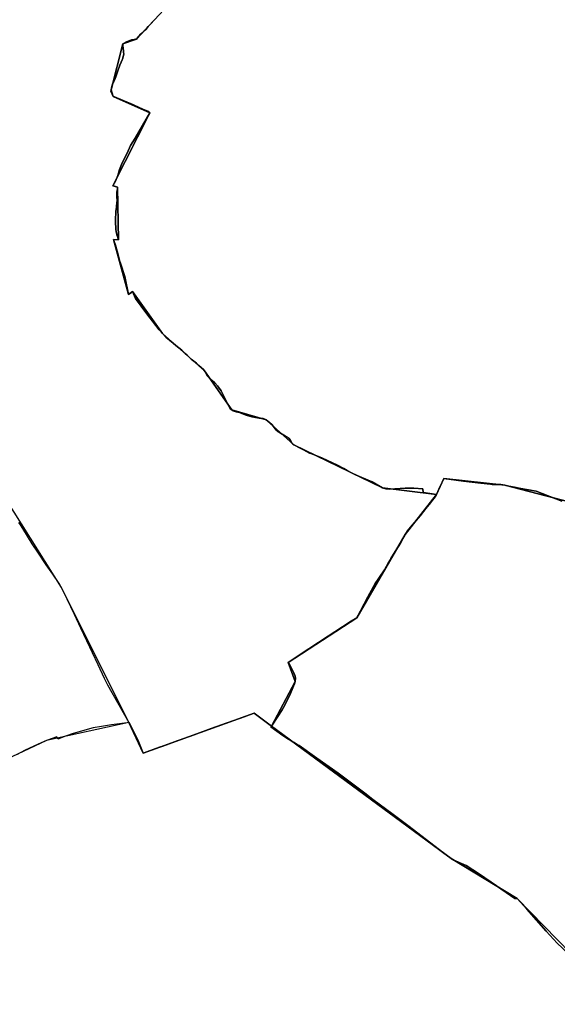
# Model space of a CAD drawing. Units: inches. Extents: x 48930 to 106139, y 57015 to 138759.
# Drawn here: x 56400 to 57716, y 65492 to 67903 of the extents above; entities that cross this region are included whole.
import ezdxf

# ---------------------------------------------------------------- set-up
doc = ezdxf.new("R2010")
doc.units = ezdxf.units.IN
doc.header["$MEASUREMENT"] = 0
for name, color, linetype in [('LIMADM_CANTONS', 10, 'Continuous'), ('LIMADM_COMM_CADASTRALES', 10, 'Continuous'), ('LIMADM_COMMUNES', 10, 'Continuous'), ('LIMADM_DISTRICTS', 10, 'Continuous'), ('LIMADM_GEN_CANTONS', 10, 'Continuous'), ('LIMADM_GEN_COMM_CADASTRALES', 10, 'Continuous'), ('LIMADM_GEN_COMMUNES', 10, 'Continuous'), ('LIMADM_GEN_DISTRICTS', 10, 'Continuous'), ('LIMADM_GEN_PAYS', 10, 'Continuous'), ('LIMADM_GEN_SECTIONS', 10, 'Continuous'), ('LIMADM_JUDICIAIRE', 10, 'Continuous'), ('LIMADM_LEGISLATIVE', 10, 'Continuous'), ('LIMADM_PAYS', 10, 'Continuous'), ('LIMADM_SECTIONS', 10, 'Continuous')]:
    doc.layers.add(name, color=color, linetype=linetype)

# ---------------------------------------------------------------- blocks, each defined once
blk = doc.blocks.new('limadmin_ACAD_1_FMEBLOCK1')
at = {"layer": 'LIMADM_GEN_PAYS'}
blk.add_lwpolyline([(-21333.434, -30878.406), (-21020.731, -31374.271), (-20855.505, -31704.922), (-21057.154, -31748.86), (-21227.253, -31829.038)], dxfattribs=at)
blk = doc.blocks.new('limadmin_ACAD_1_FMEBLOCK81')
at = {"layer": 'LIMADM_GEN_SECTIONS'}
blk.add_lwpolyline([(590.353, 1240.7205), (492.748, 1285.2525), (426.191, 1281.6385), (294.751, 1250.0005), (190.651, 1197.0455), (102.859, 1117.9755), (-51.687, 1014.9755), (-600.61, 916.9135), (-687.435, 974.3535), (-884.335, 1175.7605), (-1045.949, 1273.7395), (-1485.399, 1598.1475), (-1527.772, 1629.5435), (-1800.046, 1531.5895), (-1835.29, 1606.7455), (-2036.939, 1562.8075), (-2207.038, 1482.6295)], dxfattribs=at)
blk = doc.blocks.new('limadmin_ACAD_1_FMEBLOCK379')
at = {"layer": 'LIMADM_GEN_SECTIONS'}
blk.add_lwpolyline([(-1505.522, -109.688), (-1765.867, -42.256), (-1915.058, -25.643), (-1933.433, -64.811), (-2009.89, -162.65), (-2128.248, -367.136), (-2296.396, -476.249), (-2279.115, -522.363), (-2336.926, -631.685), (-1897.476, -956.093), (-1735.862, -1054.072), (-1538.962, -1255.479)], dxfattribs=at)
blk = doc.blocks.new('limadmin_ACAD_1_FMEBLOCK390')
at = {"layer": 'LIMADM_GEN_SECTIONS'}
blk.add_lwpolyline([(-981.2605, -325.5445), (-1048.1615, -397.3625), (-1081.5125, -408.9885), (-1110.3075, -521.4075), (-1105.7445, -537.8715), (-1015.6085, -577.8405), (-1106.6165, -756.5145), (-1094.9735, -759.5085), (-1092.3315, -888.4985), (-1104.6315, -888.1365), (-1067.6685, -1022.2905), (-1057.9805, -1015.5525), (-984.9025, -1118.3875), (-881.3285, -1209.1175), (-815.1125, -1305.1885), (-730.9135, -1329.2485), (-663.1785, -1390.6285), (-445.8455, -1495.6795), (-313.9175, -1512.0085), (-295.5425, -1472.8405), (-146.3515, -1489.4535), (113.9935, -1556.8855)], dxfattribs=at)
blk = doc.blocks.new('limadmin_ACAD_1_FMEBLOCK502')
at = {"layer": 'LIMADM_GEN_SECTIONS'}
blk.add_lwpolyline([(505.9905, -505.0205), (818.6935, -1000.8855), (983.9195, -1331.5365), (1019.1635, -1406.6925), (1291.4375, -1308.7385), (1333.8105, -1340.1345), (1391.6215, -1230.8125), (1374.3405, -1184.6985), (1542.4885, -1075.5855), (1660.8465, -871.0995), (1737.3035, -773.2605), (1605.3755, -756.9315), (1388.0425, -651.8805), (1320.3075, -590.5005), (1236.1085, -566.4405), (1169.8925, -470.3695), (1066.3185, -379.6395), (993.2405, -276.8045), (983.5525, -283.5425), (946.5895, -149.3885), (958.8895, -149.7505), (956.2475, -20.7605), (944.6045, -17.7665), (1035.6125, 160.9075), (945.4765, 200.8765), (940.9135, 217.3405), (969.7085, 329.7595), (1003.0595, 341.3855), (1069.9605, 413.2035)], dxfattribs=at)
blk = doc.blocks.new('limadmin_ACAD_1_FMEBLOCK524')
at = {"layer": 'LIMADM_GEN_DISTRICTS'}
blk.add_lwpolyline([(-15897.68, -11503.4545), (-15584.977, -11999.3195), (-15419.751, -12329.9705), (-15621.4, -12373.9085), (-15791.499, -12454.0865)], dxfattribs=at)
blk = doc.blocks.new('limadmin_ACAD_1_FMEBLOCK585')
at = {"layer": 'LIMADM_GEN_COMM_CADASTRALES'}
blk.add_lwpolyline([(-944.365, 1407.375), (-1204.71, 1474.807), (-1353.901, 1491.42), (-1372.276, 1452.252), (-1448.733, 1354.413), (-1567.091, 1149.927), (-1735.239, 1040.814), (-1717.958, 994.7), (-1775.769, 885.378), (-1818.142, 916.774), (-2090.416, 818.82), (-2125.66, 893.976), (-2327.309, 850.038), (-2497.408, 769.86)], dxfattribs=at)
blk = doc.blocks.new('limadmin_ACAD_1_FMEBLOCK590')
at = {"layer": 'LIMADM_GEN_COMM_CADASTRALES'}
blk.add_lwpolyline([(-632.937, -1457.979), (-320.234, -1953.844), (-155.008, -2284.495), (-119.764, -2359.651), (152.51, -2261.697), (194.883, -2293.093), (252.694, -2183.771), (235.413, -2137.657), (403.561, -2028.544), (521.919, -1824.058), (598.376, -1726.219), (616.751, -1687.051), (765.942, -1703.664), (1026.287, -1771.096)], dxfattribs=at)
blk = doc.blocks.new('limadmin_ACAD_1_FMEBLOCK661')
at = {"layer": 'LIMADM_GEN_CANTONS'}
blk.add_lwpolyline([(-13410.023, 2100.368), (-13097.32, 1604.503), (-12932.094, 1273.852), (-13133.743, 1229.914), (-13303.842, 1149.736)], dxfattribs=at)
blk = doc.blocks.new('limadmin_ACAD_1_FMEBLOCK766')
at = {"layer": 'LIMADM_GEN_COMMUNES'}
blk.add_lwpolyline([(-944.365, 1407.375), (-1204.71, 1474.807), (-1353.901, 1491.42), (-1372.276, 1452.252), (-1448.733, 1354.413), (-1567.091, 1149.927), (-1735.239, 1040.814), (-1717.958, 994.7), (-1775.769, 885.378), (-1818.142, 916.774), (-2090.416, 818.82), (-2125.66, 893.976), (-2327.309, 850.038), (-2497.408, 769.86)], dxfattribs=at)
blk = doc.blocks.new('limadmin_ACAD_1_FMEBLOCK772')
at = {"layer": 'LIMADM_GEN_COMMUNES'}
blk.add_lwpolyline([(-632.937, -1457.979), (-320.234, -1953.844), (-155.008, -2284.495), (-119.764, -2359.651), (152.51, -2261.697), (194.883, -2293.093), (252.694, -2183.771), (235.413, -2137.657), (403.561, -2028.544), (521.919, -1824.058), (598.376, -1726.219), (616.751, -1687.051), (765.942, -1703.664), (1026.287, -1771.096)], dxfattribs=at)
blk = doc.blocks.new('limadmin_ACAD_1_FMEBLOCK798')
at = {"layer": 'LIMADM_COMMUNES'}
blk.add_lwpolyline([(-1065.097, 1436.5945), (-1127.493, 1460.5945), (-1165.422, 1467.9025), (-1180.623, 1470.8315), (-1194.679, 1472.9635), (-1202.438, 1474.9805), (-1204.71, 1475.5705), (-1214.025, 1477.1215), (-1216.877, 1477.1705), (-1225.706, 1477.3235), (-1231.327, 1477.5275), (-1235.958, 1477.6955), (-1238.379, 1477.7835), (-1239.938, 1477.8405), (-1263.485, 1480.1685), (-1305.651, 1485.7715), (-1353.901, 1492.1835), (-1358.093, 1483.2475), (-1363.617, 1471.4715), (-1368.851, 1460.3165), (-1369.82, 1458.2515), (-1372.276, 1453.0155), (-1374.227, 1448.8575), (-1377.893, 1444.0815), (-1381.536, 1439.3355), (-1390.047, 1428.5025), (-1398.084, 1418.2715), (-1411.905, 1400.6785), (-1435.433, 1372.5405), (-1442.897, 1363.5495), (-1445.478, 1359.8475), (-1448.733, 1355.1765), (-1449.956, 1352.7425), (-1458.269, 1336.1905), (-1461.188, 1331.4795), (-1462.453, 1329.5255), (-1472.896, 1313.3905), (-1483.489, 1296.3385), (-1484.86, 1293.8445), (-1490.035, 1284.4355), (-1498.283, 1269.8515), (-1499.348, 1268.3025), (-1513.113, 1248.2765), (-1522.261, 1234.9685), (-1543.803, 1195.0215), (-1549.026, 1185.2135), (-1558.06, 1168.2475), (-1566.182, 1152.4585), (-1567.091, 1150.6905), (-1580.82, 1142.5145), (-1621.043, 1116.5375), (-1637.341, 1105.8395), (-1681.823, 1076.6405), (-1684.695, 1074.7555), (-1735.239, 1041.5775), (-1732.954, 1037.9615), (-1727.05, 1028.0645), (-1721.343, 1016.1935), (-1718.106, 1007.8195), (-1717.344, 1003.0615), (-1717.958, 995.4635), (-1719.71, 989.4075), (-1723.772, 979.2085), (-1729.478, 966.0835), (-1732.764, 958.5915), (-1739.762, 944.1085), (-1743.426, 936.9365), (-1750.045, 926.1165), (-1774.331, 888.3765), (-1775.769, 886.1415), (-1818.142, 917.5375), (-1821.059, 916.4975), (-1843.199, 908.6015), (-1882.497, 894.5875), (-1892.068, 891.1895), (-1896.342, 889.6725), (-1912.127, 884.0695), (-1924.037, 879.7615), (-1965.14, 864.4055), (-2015.644, 846.2855), (-2024.349, 843.2055), (-2042.297, 836.9035), (-2050.33, 834.0825), (-2081.657, 822.5925), (-2090.416, 819.5835), (-2101.962, 848.1195), (-2115.024, 874.7345), (-2124.055, 891.9035), (-2125.66, 894.7395), (-2129.326, 894.2695), (-2167.645, 889.3545), (-2192.358, 885.2825), (-2212.709, 881.3555), (-2262.057, 867.7235), (-2280.373, 861.6155), (-2299.126, 854.0535), (-2300.676, 857.4995), (-2301.742, 859.8705), (-2313.263, 855.9405), (-2327.309, 850.8015), (-2347.806, 841.7125), (-2380.539, 825.8925), (-2398.637, 816.3675)], dxfattribs=at)
blk = doc.blocks.new('limadmin_ACAD_1_FMEBLOCK823')
at = {"layer": 'LIMADM_COMMUNES'}
blk.add_lwpolyline([(-424.806, -1794.652), (-421.106, -1800.594), (-412.728, -1814.049), (-403.931, -1828.177), (-391.981, -1847.213), (-376.825, -1870.088), (-358.145, -1898.41), (-342.018, -1921.509), (-325.803, -1944.442), (-324.675, -1946.346), (-320.234, -1953.844), (-306.428, -1981.934), (-288.733, -2019.742), (-273.409, -2052.485), (-258.755, -2083.483), (-230.968, -2142.261), (-215.042, -2175.751), (-207.067, -2192.521), (-155.008, -2284.495), (-153.403, -2287.331), (-144.372, -2304.5), (-131.31, -2331.115), (-119.764, -2359.651), (-111.005, -2356.642), (-79.678, -2345.152), (-71.645, -2342.331), (-53.697, -2336.029), (-44.992, -2332.949), (5.512, -2314.829), (46.615, -2299.473), (58.525, -2295.165), (74.31, -2289.562), (78.584, -2288.045), (88.155, -2284.647), (127.453, -2270.633), (149.593, -2262.737), (152.51, -2261.697), (194.883, -2293.093), (196.321, -2290.858), (220.607, -2253.118), (227.226, -2242.298), (230.89, -2235.126), (237.888, -2220.643), (241.174, -2213.151), (246.88, -2200.026), (250.942, -2189.827), (252.694, -2183.771), (253.308, -2176.173), (252.546, -2171.415), (249.309, -2163.041), (243.602, -2151.17), (237.698, -2141.273), (235.413, -2137.657), (285.957, -2104.479), (288.829, -2102.594), (333.311, -2073.395), (349.609, -2062.697), (389.832, -2036.72), (403.561, -2028.544), (404.47, -2026.776), (412.592, -2010.987), (421.626, -1994.021), (426.849, -1984.213), (448.391, -1944.266), (457.539, -1930.958), (471.304, -1910.932), (472.369, -1909.383), (480.617, -1894.799), (485.792, -1885.39), (487.163, -1882.896), (497.756, -1865.844), (508.199, -1849.709), (509.464, -1847.755), (512.383, -1843.044), (520.696, -1826.492), (521.919, -1824.058), (525.174, -1819.387), (527.755, -1815.685), (535.219, -1806.694), (558.747, -1778.556), (572.568, -1760.963), (580.605, -1750.732), (589.116, -1739.899), (592.759, -1735.153), (596.425, -1730.377), (598.376, -1726.219), (600.832, -1720.983), (601.801, -1718.918), (607.035, -1707.763), (612.559, -1695.987), (616.751, -1687.051), (665.001, -1693.463), (707.167, -1699.066), (730.714, -1701.394), (732.273, -1701.451), (734.694, -1701.539), (739.325, -1701.707), (744.946, -1701.911), (753.775, -1702.064), (756.627, -1702.113), (765.942, -1703.664), (768.214, -1704.254), (775.973, -1706.271), (790.029, -1708.403), (805.23, -1711.332), (843.159, -1718.64), (905.555, -1742.64)], dxfattribs=at)

msp = doc.modelspace()

# ---------------------------------------------------------------- linework, layer by layer
at = {"layer": 'LIMADM_CANTONS'}
msp.add_lwpolyline([(56397.059, 66672.154), (56400.759, 66666.212), (56409.137, 66652.757), (56417.934, 66638.629), (56429.884, 66619.593), (56445.04, 66596.718), (56463.72, 66568.396), (56479.847, 66545.297), (56496.062, 66522.364), (56497.19, 66520.46), (56501.631, 66512.962), (56515.437, 66484.872), (56533.132, 66447.064), (56548.456, 66414.321), (56563.11, 66383.323), (56590.897, 66324.545), (56606.823, 66291.055), (56614.798, 66274.285), (56666.857, 66182.311), (56663.191, 66181.841), (56624.872, 66176.926), (56600.159, 66172.854), (56579.808, 66168.927), (56530.46, 66155.295), (56512.144, 66149.187), (56493.391, 66141.625), (56491.841, 66145.071), (56490.775, 66147.442), (56479.254, 66143.512), (56465.208, 66138.373), (56444.711, 66129.284), (56411.978, 66113.464), (56393.88, 66103.939)], dxfattribs=at)
at = {"layer": 'LIMADM_COMM_CADASTRALES'}
for points in [[(57727.42, 66724.166), (57665.024, 66748.166), (57627.095, 66755.474), (57611.894, 66758.403), (57597.838, 66760.535), (57590.079, 66762.552), (57587.807, 66763.142), (57578.492, 66764.693), (57575.64, 66764.742), (57566.811, 66764.895), (57561.19, 66765.099), (57556.559, 66765.267), (57554.138, 66765.355), (57552.579, 66765.412), (57529.032, 66767.74), (57486.866, 66773.343), (57438.616, 66779.755), (57434.424, 66770.819), (57428.9, 66759.043), (57423.666, 66747.888), (57422.697, 66745.823), (57420.241, 66740.587), (57418.29, 66736.429), (57414.624, 66731.653), (57410.981, 66726.907), (57402.47, 66716.074), (57394.433, 66705.843), (57380.612, 66688.25), (57357.084, 66660.112), (57349.62, 66651.121), (57347.039, 66647.419), (57343.784, 66642.748), (57342.561, 66640.314), (57334.248, 66623.762), (57331.329, 66619.051), (57330.064, 66617.097), (57319.621, 66600.962), (57309.028, 66583.91), (57307.657, 66581.416), (57302.482, 66572.007), (57294.234, 66557.423), (57293.169, 66555.874), (57279.404, 66535.848), (57270.256, 66522.54), (57248.714, 66482.593), (57243.491, 66472.785), (57234.457, 66455.819), (57226.335, 66440.03), (57225.426, 66438.262), (57211.697, 66430.086), (57171.474, 66404.109), (57155.176, 66393.411), (57110.694, 66364.212), (57107.822, 66362.327), (57057.278, 66329.149), (57059.563, 66325.533), (57065.467, 66315.636), (57071.174, 66303.765), (57074.411, 66295.391), (57075.173, 66290.633), (57074.559, 66283.035), (57072.807, 66276.979), (57068.745, 66266.78), (57063.039, 66253.655), (57059.753, 66246.163), (57052.755, 66231.68), (57049.091, 66224.508), (57042.472, 66213.688), (57018.186, 66175.948), (57016.748, 66173.713), (56974.375, 66205.109), (56971.458, 66204.069), (56949.318, 66196.173), (56910.02, 66182.159), (56900.449, 66178.761), (56896.175, 66177.244), (56880.39, 66171.641), (56868.48, 66167.333), (56827.377, 66151.977), (56776.873, 66133.857), (56768.168, 66130.777), (56750.22, 66124.475), (56742.187, 66121.654), (56710.86, 66110.164), (56702.101, 66107.155), (56690.555, 66135.691), (56677.493, 66162.306), (56668.462, 66179.475), (56666.857, 66182.311), (56663.191, 66181.841), (56624.872, 66176.926), (56600.159, 66172.854), (56579.808, 66168.927), (56530.46, 66155.295), (56512.144, 66149.187), (56493.391, 66141.625), (56491.841, 66145.071), (56490.775, 66147.442), (56479.254, 66143.512), (56465.208, 66138.373), (56444.711, 66129.284), (56411.978, 66113.464), (56393.88, 66103.939)], [(56397.059, 66672.154), (56400.759, 66666.212), (56409.137, 66652.757), (56417.934, 66638.629), (56429.884, 66619.593), (56445.04, 66596.718), (56463.72, 66568.396), (56479.847, 66545.297), (56496.062, 66522.364), (56497.19, 66520.46), (56501.631, 66512.962), (56515.437, 66484.872), (56533.132, 66447.064), (56548.456, 66414.321), (56563.11, 66383.323), (56590.897, 66324.545), (56606.823, 66291.055), (56614.798, 66274.285), (56666.857, 66182.311), (56668.462, 66179.475), (56677.493, 66162.306), (56690.555, 66135.691), (56702.101, 66107.155), (56710.86, 66110.164), (56742.187, 66121.654), (56750.22, 66124.475), (56768.168, 66130.777), (56776.873, 66133.857), (56827.377, 66151.977), (56868.48, 66167.333), (56880.39, 66171.641), (56896.175, 66177.244), (56900.449, 66178.761), (56910.02, 66182.159), (56949.318, 66196.173), (56971.458, 66204.069), (56974.375, 66205.109), (57016.748, 66173.713), (57018.186, 66175.948), (57042.472, 66213.688), (57049.091, 66224.508), (57052.755, 66231.68), (57059.753, 66246.163), (57063.039, 66253.655), (57068.745, 66266.78), (57072.807, 66276.979), (57074.559, 66283.035), (57075.173, 66290.633), (57074.411, 66295.391), (57071.174, 66303.765), (57065.467, 66315.636), (57059.563, 66325.533), (57057.278, 66329.149), (57107.822, 66362.327), (57110.694, 66364.212), (57155.176, 66393.411), (57171.474, 66404.109), (57211.697, 66430.086), (57225.426, 66438.262), (57226.335, 66440.03), (57234.457, 66455.819), (57243.491, 66472.785), (57248.714, 66482.593), (57270.256, 66522.54), (57279.404, 66535.848), (57293.169, 66555.874), (57294.234, 66557.423), (57302.482, 66572.007), (57307.657, 66581.416), (57309.028, 66583.91), (57319.621, 66600.962), (57330.064, 66617.097), (57331.329, 66619.051), (57334.248, 66623.762), (57342.561, 66640.314), (57343.784, 66642.748), (57347.039, 66647.419), (57349.62, 66651.121), (57357.084, 66660.112), (57380.612, 66688.25), (57394.433, 66705.843), (57402.47, 66716.074), (57410.981, 66726.907), (57414.624, 66731.653), (57418.29, 66736.429), (57420.241, 66740.587), (57422.697, 66745.823), (57423.666, 66747.888), (57428.9, 66759.043), (57434.424, 66770.819), (57438.616, 66779.755), (57486.866, 66773.343), (57529.032, 66767.74), (57552.579, 66765.412), (57554.138, 66765.355), (57556.559, 66765.267), (57561.19, 66765.099), (57566.811, 66764.895), (57575.64, 66764.742), (57578.492, 66764.693), (57587.807, 66763.142), (57590.079, 66762.552), (57597.838, 66760.535), (57611.894, 66758.403), (57627.095, 66755.474), (57665.024, 66748.166), (57727.42, 66724.166)]]:
    msp.add_lwpolyline(points, dxfattribs=at)
at = {"layer": 'LIMADM_DISTRICTS'}
msp.add_lwpolyline([(56397.059, 66672.154), (56400.759, 66666.212), (56409.137, 66652.757), (56417.934, 66638.629), (56429.884, 66619.593), (56445.04, 66596.718), (56463.72, 66568.396), (56479.847, 66545.297), (56496.062, 66522.364), (56497.19, 66520.46), (56501.631, 66512.962), (56515.437, 66484.872), (56533.132, 66447.064), (56548.456, 66414.321), (56563.11, 66383.323), (56590.897, 66324.545), (56606.823, 66291.055), (56614.798, 66274.285), (56666.857, 66182.311), (56663.191, 66181.841), (56624.872, 66176.926), (56600.159, 66172.854), (56579.808, 66168.927), (56530.46, 66155.295), (56512.144, 66149.187), (56493.391, 66141.625), (56491.841, 66145.071), (56490.775, 66147.442), (56479.254, 66143.512), (56465.208, 66138.373), (56444.711, 66129.284), (56411.978, 66113.464), (56393.88, 66103.939)], dxfattribs=at)
at = {"layer": 'LIMADM_JUDICIAIRE'}
msp.add_lwpolyline([(56397.059, 66672.154), (56400.759, 66666.212), (56409.137, 66652.757), (56417.934, 66638.629), (56429.884, 66619.593), (56445.04, 66596.718), (56463.72, 66568.396), (56479.847, 66545.297), (56496.062, 66522.364), (56497.19, 66520.46), (56501.631, 66512.962), (56515.437, 66484.872), (56533.132, 66447.064), (56548.456, 66414.321), (56563.11, 66383.323), (56590.897, 66324.545), (56606.823, 66291.055), (56614.798, 66274.285), (56666.857, 66182.311), (56663.191, 66181.841), (56624.872, 66176.926), (56600.159, 66172.854), (56579.808, 66168.927), (56530.46, 66155.295), (56512.144, 66149.187), (56493.391, 66141.625), (56491.841, 66145.071), (56490.775, 66147.442), (56479.254, 66143.512), (56465.208, 66138.373), (56444.711, 66129.284), (56411.978, 66113.464), (56393.88, 66103.939)], dxfattribs=at)
at = {"layer": 'LIMADM_LEGISLATIVE'}
msp.add_lwpolyline([(56397.059, 66672.154), (56400.759, 66666.212), (56409.137, 66652.757), (56417.934, 66638.629), (56429.884, 66619.593), (56445.04, 66596.718), (56463.72, 66568.396), (56479.847, 66545.297), (56496.062, 66522.364), (56497.19, 66520.46), (56501.631, 66512.962), (56515.437, 66484.872), (56533.132, 66447.064), (56548.456, 66414.321), (56563.11, 66383.323), (56590.897, 66324.545), (56606.823, 66291.055), (56614.798, 66274.285), (56666.857, 66182.311), (56663.191, 66181.841), (56624.872, 66176.926), (56600.159, 66172.854), (56579.808, 66168.927), (56530.46, 66155.295), (56512.144, 66149.187), (56493.391, 66141.625), (56491.841, 66145.071), (56490.775, 66147.442), (56479.254, 66143.512), (56465.208, 66138.373), (56444.711, 66129.284), (56411.978, 66113.464), (56393.88, 66103.939)], dxfattribs=at)
at = {"layer": 'LIMADM_PAYS'}
msp.add_lwpolyline([(56397.059, 66672.154), (56400.759, 66666.212), (56409.137, 66652.757), (56417.934, 66638.629), (56429.884, 66619.593), (56445.04, 66596.718), (56463.72, 66568.396), (56479.847, 66545.297), (56496.062, 66522.364), (56497.19, 66520.46), (56501.631, 66512.962), (56515.437, 66484.872), (56533.132, 66447.064), (56548.456, 66414.321), (56563.11, 66383.323), (56590.897, 66324.545), (56606.823, 66291.055), (56614.798, 66274.285), (56666.857, 66182.311), (56663.191, 66181.841), (56624.872, 66176.926), (56600.159, 66172.854), (56579.808, 66168.927), (56530.46, 66155.295), (56512.144, 66149.187), (56493.391, 66141.625), (56491.841, 66145.071), (56490.775, 66147.442), (56479.254, 66143.512), (56465.208, 66138.373), (56444.711, 66129.284), (56411.978, 66113.464), (56393.88, 66103.939)], dxfattribs=at)
at = {"layer": 'LIMADM_SECTIONS'}
for points in [[(56397.059, 66672.154), (56400.759, 66666.212), (56409.137, 66652.757), (56417.934, 66638.629), (56429.884, 66619.593), (56445.04, 66596.718), (56463.72, 66568.396), (56479.847, 66545.297), (56496.062, 66522.364), (56497.19, 66520.46), (56501.631, 66512.962), (56515.437, 66484.872), (56533.132, 66447.064), (56548.456, 66414.321), (56563.11, 66383.323), (56590.897, 66324.545), (56606.823, 66291.055), (56614.798, 66274.285), (56666.857, 66182.311), (56668.462, 66179.475), (56677.493, 66162.306), (56690.555, 66135.691), (56702.101, 66107.155), (56710.86, 66110.164), (56742.187, 66121.654), (56750.22, 66124.475), (56768.168, 66130.777), (56776.873, 66133.857), (56827.377, 66151.977), (56868.48, 66167.333), (56880.39, 66171.641), (56896.175, 66177.244), (56900.449, 66178.761), (56910.02, 66182.159), (56949.318, 66196.173), (56971.458, 66204.069), (56974.375, 66205.109), (57016.748, 66173.713), (57018.186, 66175.948), (57042.472, 66213.688), (57049.091, 66224.508), (57052.755, 66231.68), (57059.753, 66246.163), (57063.039, 66253.655), (57068.745, 66266.78), (57072.807, 66276.979), (57074.559, 66283.035), (57075.173, 66290.633), (57074.411, 66295.391), (57071.174, 66303.765), (57065.467, 66315.636), (57059.563, 66325.533), (57057.278, 66329.149), (57107.822, 66362.327), (57110.694, 66364.212), (57155.176, 66393.411), (57171.474, 66404.109), (57211.697, 66430.086), (57225.426, 66438.262), (57226.335, 66440.03), (57234.457, 66455.819), (57243.491, 66472.785), (57248.714, 66482.593), (57270.256, 66522.54), (57279.404, 66535.848), (57293.169, 66555.874), (57294.234, 66557.423), (57302.482, 66572.007), (57307.657, 66581.416), (57309.028, 66583.91), (57319.621, 66600.962), (57330.064, 66617.097), (57331.329, 66619.051), (57334.248, 66623.762), (57342.561, 66640.314), (57343.784, 66642.748), (57347.039, 66647.419), (57349.62, 66651.121), (57357.084, 66660.112), (57380.612, 66688.25), (57394.433, 66705.843), (57402.47, 66716.074), (57410.981, 66726.907), (57414.624, 66731.653), (57418.29, 66736.429), (57420.241, 66740.587), (57387.922, 66745.65), (57386.95, 66754.058), (57365.236, 66755.681), (57355.667, 66756.072), (57344.062, 66755.573), (57318.358, 66754.075), (57305.506, 66753.576), (57296.589, 66754.59), (57288.313, 66756.916), (57262.646, 66771.455), (57222.29, 66788.631), (57212.362, 66793.104), (57202.016, 66798.966), (57193.521, 66804.214), (57178.217, 66811.893), (57153.434, 66823.567), (57141.139, 66829.14), (57115.467, 66839.722), (57109.466, 66841.906), (57094.772, 66849.805), (57083.131, 66855.752), (57074.823, 66860.141), (57070.98, 66861.967), (57068.771, 66863.408), (57067.234, 66865.138), (57063.729, 66871.264), (57061.567, 66874.651), (57059.55, 66877.342), (57057.244, 66879.264), (57055.515, 66880.417), (57051.002, 66882.816), (57038.323, 66890.315), (57031.595, 66894.711), (57029.008, 66896.78), (57026.345, 66900.273), (57020.823, 66907.298), (57017.029, 66911.479), (57012.178, 66916.187), (57007.664, 66919.887), (57003.245, 66923.347), (57000.412, 66924.788), (56996.377, 66926.182), (56993.225, 66926.59), (56989.196, 66927.102), (56986.554, 66927.437), (56976.923, 66928.659), (56968.643, 66930.469), (56954.67, 66934.866), (56939.698, 66940.488), (56938.249, 66940.818), (56929.996, 66942.698), (56922.311, 66945.485), (56919.046, 66947.407), (56915.299, 66950.482), (56910.817, 66958.145), (56910.016, 66959.515), (56909.493, 66960.714), (56907.039, 66966.339), (56904.78, 66971.458), (56899.088, 66982.578), (56893.142, 66993.778), (56886.926, 67003.266), (56884.401, 67006.559), (56878.061, 67013.478), (56870.832, 67019.83), (56860.223, 67028.913), (56858.686, 67030.547), (56856.452, 67036.495), (56854.382, 67041.15), (56852.83, 67043.478), (56849.207, 67047.098), (56844.808, 67050.718), (56838.857, 67056.408), (56832.456, 67061.466), (56819.777, 67071.81), (56815.588, 67075.773), (56809.959, 67081.097), (56805.287, 67085.516), (56797.057, 67093.534), (56782.619, 67105.163), (56775.322, 67111.041), (56757.985, 67125.781), (56749.256, 67134.208), (56741.235, 67143.259), (56711.478, 67182.825), (56683.813, 67220.169), (56676.178, 67237.043), (56673.569, 67235.228), (56666.49, 67230.305), (56657.699, 67273.695), (56645.977, 67308.975), (56645.376, 67311.114), (56638.383, 67335.985), (56634.221, 67350.787), (56631.438, 67359.36), (56629.527, 67364.459), (56641.827, 67364.097), (56641.307, 67365.617), (56639.112, 67372.027), (56637.666, 67376.358), (56637.597, 67376.565), (56636.407, 67384.113), (56635.614, 67389.081), (56635.017, 67397.752), (56634.854, 67400.407), (56634.558, 67410.401), (56634.125, 67410.328), (56634.222, 67414.863), (56634.248, 67418.435), (56634.639, 67421.194), (56635.031, 67423.953), (56635.035, 67424.133), (56635.564, 67433.109), (56635.552, 67434.27), (56636.544, 67442.857), (56637.242, 67448.898), (56637.554, 67451.589), (56637.707, 67453.687), (56638.258, 67460.461), (56637.971, 67467.698), (56637.691, 67467.699), (56638.137, 67480.778), (56638.992, 67488.99), (56639.185, 67493.087), (56631.617, 67494.884), (56627.542, 67496.081), (56634.685, 67507.058), (56640.358, 67520.997), (56643.98, 67536.22), (56651.088, 67552.172), (56662.67, 67575.691), (56671.572, 67594.689), (56682.258, 67612.384), (56718.55, 67674.755), (56713.329, 67678.57), (56701.568, 67683.786), (56671.437, 67697.15), (56669.003, 67698.265), (56632.127, 67713.989), (56628.414, 67714.724), (56623.371, 67727.344), (56623.851, 67731.188), (56625.58, 67738.876), (56627.501, 67745.891), (56628.551, 67748.518), (56630.383, 67751.465), (56632.588, 67756.225), (56636.142, 67765.451), (56640.39, 67777.074), (56645.169, 67791.206), (56647.99, 67798.395), (56650.444, 67804.621), (56651.501, 67806.35), (56654.287, 67814.999), (56654.575, 67819.036), (56654.159, 67822.684), (56653.71, 67826.627), (56653.122, 67832.092), (56653.053, 67832.734), (56652.27, 67839.313), (56652.173, 67841.907), (56652.646, 67843.607), (56661.174, 67848.184), (56665.547, 67850.158), (56669.637, 67851.85), (56673.868, 67852.977), (56677.046, 67853.568), (56683.238, 67854.72), (56685.997, 67855.233), (56687.971, 67858.616), (56689.911, 67861.076), (56692.027, 67863.05), (56695.271, 67866.01), (56699.22, 67869.252), (56705.002, 67875.314), (56708.389, 67878.955), (56714.734, 67885.775), (56742.074, 67915.162)], [(56742.074, 67915.162), (56714.734, 67885.775), (56708.389, 67878.955), (56705.002, 67875.314), (56699.22, 67869.252), (56695.271, 67866.01), (56692.027, 67863.05), (56689.911, 67861.076), (56687.971, 67858.616), (56685.997, 67855.233), (56683.238, 67854.72), (56677.046, 67853.568), (56673.868, 67852.977), (56669.637, 67851.85), (56665.547, 67850.158), (56661.174, 67848.184), (56652.646, 67843.607), (56652.173, 67841.907), (56652.27, 67839.313), (56653.053, 67832.734), (56653.122, 67832.092), (56653.71, 67826.627), (56654.159, 67822.684), (56654.575, 67819.036), (56654.287, 67814.999), (56651.501, 67806.35), (56650.444, 67804.621), (56647.99, 67798.395), (56645.169, 67791.206), (56640.39, 67777.074), (56636.142, 67765.451), (56632.588, 67756.225), (56630.383, 67751.465), (56628.551, 67748.518), (56627.501, 67745.891), (56625.58, 67738.876), (56623.851, 67731.188), (56623.371, 67727.344), (56628.414, 67714.724), (56632.127, 67713.989), (56669.003, 67698.265), (56671.437, 67697.15), (56701.568, 67683.786), (56713.329, 67678.57), (56718.55, 67674.755), (56682.258, 67612.384), (56671.572, 67594.689), (56662.67, 67575.691), (56651.088, 67552.172), (56643.98, 67536.22), (56640.358, 67520.997), (56634.685, 67507.058), (56627.542, 67496.081), (56631.617, 67494.884), (56639.185, 67493.087), (56638.992, 67488.99), (56638.137, 67480.778), (56637.691, 67467.699), (56637.971, 67467.698), (56638.258, 67460.461), (56637.707, 67453.687), (56637.554, 67451.589), (56637.242, 67448.898), (56636.544, 67442.857), (56635.552, 67434.27), (56635.564, 67433.109), (56635.035, 67424.133), (56635.031, 67423.953), (56634.639, 67421.194), (56634.248, 67418.435), (56634.222, 67414.863), (56634.125, 67410.328), (56634.558, 67410.401), (56634.854, 67400.407), (56635.017, 67397.752), (56635.614, 67389.081), (56636.407, 67384.113), (56637.597, 67376.565), (56637.666, 67376.358), (56639.112, 67372.027), (56641.307, 67365.617), (56641.827, 67364.097), (56629.527, 67364.459), (56631.438, 67359.36), (56634.221, 67350.787), (56638.383, 67335.985), (56645.376, 67311.114), (56645.977, 67308.975), (56657.699, 67273.695), (56666.49, 67230.305), (56673.569, 67235.228), (56676.178, 67237.043), (56683.813, 67220.169), (56711.478, 67182.825), (56741.235, 67143.259), (56749.256, 67134.208), (56757.985, 67125.781), (56775.322, 67111.041), (56782.619, 67105.163), (56797.057, 67093.534), (56805.287, 67085.516), (56809.959, 67081.097), (56815.588, 67075.773), (56819.777, 67071.81), (56832.456, 67061.466), (56838.857, 67056.408), (56844.808, 67050.718), (56849.207, 67047.098), (56852.83, 67043.478), (56854.382, 67041.15), (56856.452, 67036.495), (56858.686, 67030.547), (56860.223, 67028.913), (56870.832, 67019.83), (56878.061, 67013.478), (56884.401, 67006.559), (56886.926, 67003.266), (56893.142, 66993.778), (56899.088, 66982.578), (56904.78, 66971.458), (56907.039, 66966.339), (56909.493, 66960.714), (56910.016, 66959.515), (56910.817, 66958.145), (56915.299, 66950.482), (56919.046, 66947.407), (56922.311, 66945.485), (56929.996, 66942.698), (56938.249, 66940.818), (56939.698, 66940.488), (56954.67, 66934.866), (56968.643, 66930.469), (56976.923, 66928.659), (56986.554, 66927.437), (56989.196, 66927.102), (56993.225, 66926.59), (56996.377, 66926.182), (57000.412, 66924.788), (57003.245, 66923.347), (57007.664, 66919.887), (57012.178, 66916.187), (57017.029, 66911.479), (57020.823, 66907.298), (57026.345, 66900.273), (57029.008, 66896.78), (57031.595, 66894.711), (57038.323, 66890.315), (57051.002, 66882.816), (57055.515, 66880.417), (57057.244, 66879.264), (57059.55, 66877.342), (57061.567, 66874.651), (57063.729, 66871.264), (57067.234, 66865.138), (57068.771, 66863.408), (57070.98, 66861.967), (57074.823, 66860.141), (57083.131, 66855.752), (57094.772, 66849.805), (57109.466, 66841.906), (57115.467, 66839.722), (57141.139, 66829.14), (57153.434, 66823.567), (57178.217, 66811.893), (57193.521, 66804.214), (57202.016, 66798.966), (57212.362, 66793.104), (57222.29, 66788.631), (57262.646, 66771.455), (57288.313, 66756.916), (57296.589, 66754.59), (57305.506, 66753.576), (57318.358, 66754.075), (57344.062, 66755.573), (57355.667, 66756.072), (57365.236, 66755.681), (57386.95, 66754.058), (57387.922, 66745.65), (57420.241, 66740.587), (57422.697, 66745.823), (57423.666, 66747.888), (57428.9, 66759.043), (57434.424, 66770.819), (57438.616, 66779.755), (57486.866, 66773.343), (57529.032, 66767.74), (57552.579, 66765.412), (57554.138, 66765.355), (57556.559, 66765.267), (57561.19, 66765.099), (57566.811, 66764.895), (57575.64, 66764.742), (57578.492, 66764.693), (57587.807, 66763.142), (57590.079, 66762.552), (57597.838, 66760.535), (57611.894, 66758.403), (57627.095, 66755.474), (57665.024, 66748.166), (57727.42, 66724.166)], [(57727.42, 66724.166), (57665.024, 66748.166), (57627.095, 66755.474), (57611.894, 66758.403), (57597.838, 66760.535), (57590.079, 66762.552), (57587.807, 66763.142), (57578.492, 66764.693), (57575.64, 66764.742), (57566.811, 66764.895), (57561.19, 66765.099), (57556.559, 66765.267), (57554.138, 66765.355), (57552.579, 66765.412), (57529.032, 66767.74), (57486.866, 66773.343), (57438.616, 66779.755), (57434.424, 66770.819), (57428.9, 66759.043), (57423.666, 66747.888), (57422.697, 66745.823), (57420.241, 66740.587), (57418.29, 66736.429), (57414.624, 66731.653), (57410.981, 66726.907), (57402.47, 66716.074), (57394.433, 66705.843), (57380.612, 66688.25), (57357.084, 66660.112), (57349.62, 66651.121), (57347.039, 66647.419), (57343.784, 66642.748), (57342.561, 66640.314), (57334.248, 66623.762), (57331.329, 66619.051), (57330.064, 66617.097), (57319.621, 66600.962), (57309.028, 66583.91), (57307.657, 66581.416), (57302.482, 66572.007), (57294.234, 66557.423), (57293.169, 66555.874), (57279.404, 66535.848), (57270.256, 66522.54), (57248.714, 66482.593), (57243.491, 66472.785), (57234.457, 66455.819), (57226.335, 66440.03), (57225.426, 66438.262), (57211.697, 66430.086), (57171.474, 66404.109), (57155.176, 66393.411), (57110.694, 66364.212), (57107.822, 66362.327), (57057.278, 66329.149), (57059.563, 66325.533), (57065.467, 66315.636), (57071.174, 66303.765), (57074.411, 66295.391), (57075.173, 66290.633), (57074.559, 66283.035), (57072.807, 66276.979), (57068.745, 66266.78), (57063.039, 66253.655), (57059.753, 66246.163), (57052.755, 66231.68), (57049.091, 66224.508), (57042.472, 66213.688), (57018.186, 66175.948), (57016.748, 66173.713), (57015.223, 66171.675), (57044.339, 66150.331), (57053.841, 66143.965), (57063.517, 66137.86), (57067.151, 66135.759), (57071.718, 66133.12), (57079.208, 66128.791), (57084.549, 66125.759), (57127.872, 66094.996), (57179.902, 66058.292), (57245.126, 66009.039), (57264.899, 65994.135), (57310.836, 65959.51), (57353.309, 65927.474), (57381.815, 65905.781), (57438.305, 65862.288), (57456.198, 65849.305), (57459.808, 65846.971), (57481.629, 65837.241), (57492.886, 65832.151), (57525.81, 65810.944), (57567.122, 65782.666), (57612.615, 65751.691), (57617.812, 65751.326), (57642.204, 65725.32), (57689.279, 65671.566), (57716.049, 65641.852), (57770.946, 65591.096)], [(57770.946, 65591.096), (57716.049, 65641.852), (57689.279, 65671.566), (57642.204, 65725.32), (57617.812, 65751.326), (57612.615, 65751.691), (57567.122, 65782.666), (57525.81, 65810.944), (57492.886, 65832.151), (57481.629, 65837.241), (57459.808, 65846.971), (57456.198, 65849.305), (57438.305, 65862.288), (57381.815, 65905.781), (57353.309, 65927.474), (57310.836, 65959.51), (57264.899, 65994.135), (57245.126, 66009.039), (57179.902, 66058.292), (57127.872, 66094.996), (57084.549, 66125.759), (57079.208, 66128.791), (57071.718, 66133.12), (57067.151, 66135.759), (57063.517, 66137.86), (57053.841, 66143.965), (57044.339, 66150.331), (57015.223, 66171.675), (57016.748, 66173.713), (56974.375, 66205.109), (56971.458, 66204.069), (56949.318, 66196.173), (56910.02, 66182.159), (56900.449, 66178.761), (56896.175, 66177.244), (56880.39, 66171.641), (56868.48, 66167.333), (56827.377, 66151.977), (56776.873, 66133.857), (56768.168, 66130.777), (56750.22, 66124.475), (56742.187, 66121.654), (56710.86, 66110.164), (56702.101, 66107.155), (56690.555, 66135.691), (56677.493, 66162.306), (56668.462, 66179.475), (56666.857, 66182.311), (56663.191, 66181.841), (56624.872, 66176.926), (56600.159, 66172.854), (56579.808, 66168.927), (56530.46, 66155.295), (56512.144, 66149.187), (56493.391, 66141.625), (56491.841, 66145.071), (56490.775, 66147.442), (56479.254, 66143.512), (56465.208, 66138.373), (56444.711, 66129.284), (56411.978, 66113.464), (56393.88, 66103.939)]]:
    msp.add_lwpolyline(points, dxfattribs=at)

# ---------------------------------------------------------------- block references
at = {"layer": 'LIMADM_COMMUNES'}
for name, p in [('limadmin_ACAD_1_FMEBLOCK823', (56821.865, 68466.806)), ('limadmin_ACAD_1_FMEBLOCK798', (58792.517, 65287.571))]:
    msp.add_blockref(name, p, dxfattribs=at)
at = {"layer": 'LIMADM_GEN_CANTONS'}
msp.add_blockref('limadmin_ACAD_1_FMEBLOCK661', (69598.951, 64908.459), dxfattribs=at)
at = {"layer": 'LIMADM_GEN_COMM_CADASTRALES'}
for name, p in [('limadmin_ACAD_1_FMEBLOCK590', (56821.865, 68466.806)), ('limadmin_ACAD_1_FMEBLOCK585', (58792.517, 65288.335))]:
    msp.add_blockref(name, p, dxfattribs=at)
at = {"layer": 'LIMADM_GEN_COMMUNES'}
for name, p in [('limadmin_ACAD_1_FMEBLOCK772', (56821.865, 68466.806)), ('limadmin_ACAD_1_FMEBLOCK766', (58792.517, 65288.335))]:
    msp.add_blockref(name, p, dxfattribs=at)
at = {"layer": 'LIMADM_GEN_DISTRICTS'}
msp.add_blockref('limadmin_ACAD_1_FMEBLOCK524', (72086.608, 78512.281), dxfattribs=at)
at = {"layer": 'LIMADM_GEN_PAYS'}
msp.add_blockref('limadmin_ACAD_1_FMEBLOCK1', (77522.362, 97887.233), dxfattribs=at)
at = {"layer": 'LIMADM_GEN_SECTIONS'}
for name, p in [('limadmin_ACAD_1_FMEBLOCK390', (57734.158, 68252.595)), ('limadmin_ACAD_1_FMEBLOCK502', (55682.938, 67513.847)), ('limadmin_ACAD_1_FMEBLOCK379', (59353.674, 66805.398)), ('limadmin_ACAD_1_FMEBLOCK81', (58502.147, 64575.565))]:
    msp.add_blockref(name, p, dxfattribs=at)

doc.saveas('drawing.dxf')
